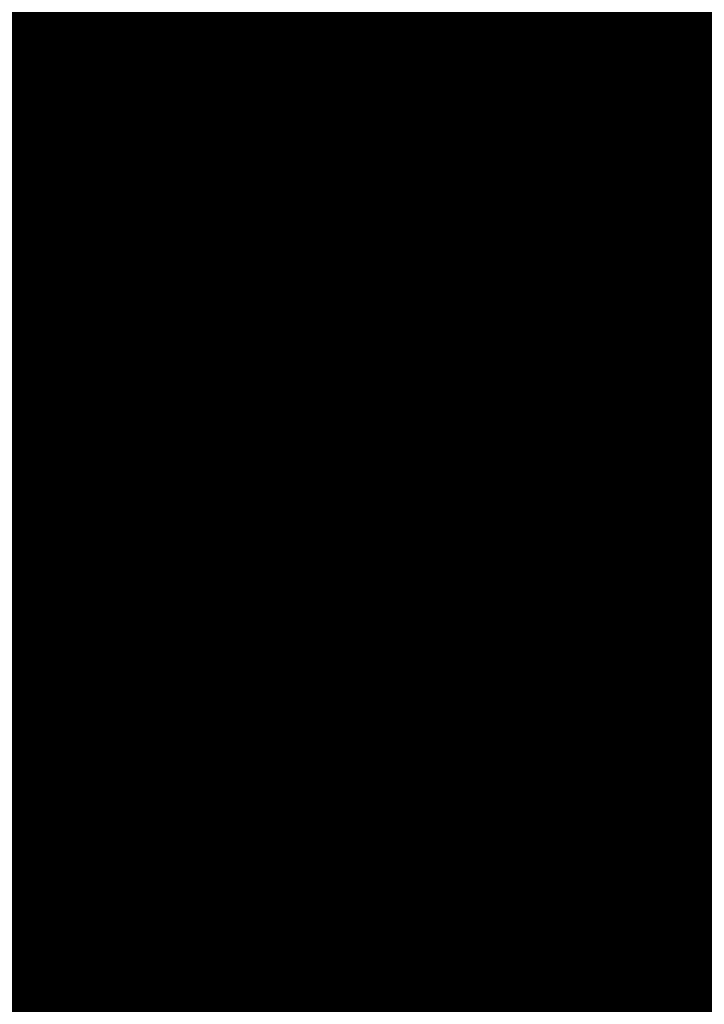
# Model space of a CAD drawing. Extents: x 8926 to 9530, y 284 to 690.
# Drawn here: x 9019 to 9020, y 582 to 584 of the extents above; entities that cross this region are included whole.
import ezdxf

# ---------------------------------------------------------------- set-up
doc = ezdxf.new("R2010")
doc.units = 0
doc.header["$LTSCALE"] = 64
doc.header["$MEASUREMENT"] = 0
doc.linetypes.add('HIDDEN', pattern=[0.375, 0.25, -0.125])
doc.layers.get('0').update_dxf_attribs({"linetype": 'CONTINUOUS'})
doc.layers.get('Defpoints').update_dxf_attribs({"linetype": 'CONTINUOUS'})
for name, color, linetype in [('DIM', 110, 'CONTINUOUS'), ('EXISTING CONVEYOR', 252, 'CONTINUOUS'), ('HID', 1, 'HIDDEN'), ('PALLET', 6, 'CONTINUOUS')]:
    doc.layers.add(name, color=color, linetype=linetype)
doc.layers.add('STOP', color=7, linetype='CONTINUOUS', lineweight=30)
doc.styles.get("Standard").update_dxf_attribs({"font": 'simplex'})
doc.dimstyles.new('DIM200', dxfattribs={"dimscale": 128, "dimtxt": 0.125, "dimasz": 0.1875, "dimexe": 0.125, "dimexo": 0.125, "dimgap": 0.09375, "dimtad": 0, "dimtih": 1, "dimtoh": 1, "dimdec": 3, "dimzin": 3, "dimdsep": 46, "dimlunit": 4, "dimtxsty": 'Standard', "dimblk": 'ARROW', "dimcen": 0.09, "dimclrd": 256, "dimclre": 256, "dimclrt": 256, "dimadec": 0, "dimazin": 0, "dimtfac": 0.875, "dimtdec": 3, "dimtix": 1, "dimtofl": 0, "dimtmove": 0, "dimatfit": 3, "dimldrblk": 'ARROW', "dimfxl": 1, "dimfrac": 1, "dimtolj": 1, "dimtzin": 0, "dimlwd": -1, "dimlwe": -1, "dimarcsym": 0})

# ---------------------------------------------------------------- blocks, each defined once
blk = doc.blocks.new('ARROW')
blk.add_line((-0.728878, 0), (-1, 0))
blk.add_lwpolyline([(0.000003, 0, 0.065977), (-0.812502, -0.156251, 0.53519), (-0.812502, 0.156251, 0.065977)], format="xyb", close=True)
blk = doc.blocks.new('*D1120')
at = {"layer": 'Defpoints', "color": 0, "transparency": 16777216}
for p in [(9017.7913, 605.0459), (9067.5913, 605.0459), (9067.5913, 605.0459)]:
    blk.add_point(p, dxfattribs=at)
at = {"layer": 'DIM', "transparency": 16777216}
for p, q in [((8999.7913, 605.0459), (8981.7913, 605.0459)), ((9085.5913, 605.0459), (9103.5913, 605.0459))]:
    blk.add_line(p, q, dxfattribs=at)
at = {"layer": 'DIM', "transparency": 16777216, "xscale": 18, "yscale": 18, "zscale": 18}
blk.add_blockref('ARROW', (9017.7913, 605.0459), dxfattribs=at)
at = {"layer": 'DIM', "transparency": 16777216, "xscale": 18, "yscale": 18, "zscale": 18, "rotation": 180}
blk.add_blockref('ARROW', (9067.5913, 605.0459), dxfattribs=at)
at = {"layer": 'DIM', "transparency": 16777216, "insert": (9042.6913, 605.0459), "char_height": 12, "attachment_point": 5}
blk.add_mtext('\\A1;4\'-1{\\H0.875x;\\S3#4;}"\\P [126.49cm]', dxfattribs=at)
blk = doc.blocks.new('*D1126')
at = {"layer": 'Defpoints', "color": 0, "transparency": 16777216}
for p in [(8967.9913, 605.0459), (9017.7913, 605.0459), (9017.7913, 605.0459)]:
    blk.add_point(p, dxfattribs=at)
at = {"layer": 'DIM', "transparency": 16777216}
for p, q in [((8949.9913, 605.0459), (8931.9913, 605.0459)), ((9035.7913, 605.0459), (9053.7913, 605.0459))]:
    blk.add_line(p, q, dxfattribs=at)
at = {"layer": 'DIM', "transparency": 16777216, "xscale": 18, "yscale": 18, "zscale": 18}
blk.add_blockref('ARROW', (8967.9913, 605.0459), dxfattribs=at)
at = {"layer": 'DIM', "transparency": 16777216, "xscale": 18, "yscale": 18, "zscale": 18, "rotation": 180}
blk.add_blockref('ARROW', (9017.7913, 605.0459), dxfattribs=at)
at = {"layer": 'DIM', "transparency": 16777216, "insert": (8992.8913, 605.0459), "char_height": 12, "attachment_point": 5}
blk.add_mtext('\\A1;4\'-1{\\H0.875x;\\S3#4;}"\\P [126.49cm]', dxfattribs=at)
blk = doc.blocks.new('67005006-SIDE')
blk.add_lwpolyline([(-0.25, -1.625, 0.4142136), (-0.1875, -1.6875), (0, -1.6875), (0, 1.6875), (-0.1875, 1.6875, 0.4142136), (-0.25, 1.625)], format="xyb", close=True)
blk = doc.blocks.new('Wide')
at = {"layer": 'HID', "lineweight": 30, "ltscale": 200}
for p, q in [((27.011, 43.857), (22.171, 43.857)), ((27.011, 40.482), (22.171, 40.482))]:
    blk.add_line(p, q, dxfattribs=at)
at = {"layer": 'HID', "lineweight": 30, "ltscale": 200, "elevation": -2043702.488}
blk.add_lwpolyline([(25.386, 40.482), (27.011, 40.482), (27.011, 43.857), (25.386, 43.857)], dxfattribs=at)
at = {"layer": 'HID', "lineweight": 30, "ltscale": 200}
for points in [[(25.671, 43.857), (27.011, 43.857)], [(27.011, 40.482), (25.671, 40.482)]]:
    blk.add_lwpolyline(points, dxfattribs=at)
at = {"layer": 'STOP', "lineweight": 30, "ltscale": 200}
for p, q in [((7.182, 43.265, 35.176), (22.111, 43.265, -4.091)), ((7.182, 42.825, 35.176), (22.111, 42.825, -4.091)), ((7.182, 42.39, 35.176), (22.111, 42.39, -4.091)), ((7.182, 41.95, 35.176), (22.111, 41.95, -4.091)), ((7.182, 41.515, 35.176), (22.111, 41.515, -4.091)), ((7.182, 41.075, 35.176), (22.111, 41.075, -4.091))]:
    blk.add_line(p, q, dxfattribs=at)
at = {"layer": 'STOP', "lineweight": 30, "ltscale": 200, "elevation": 32.125}
for points in [[(3.995, 43.857), (22.111, 43.857)], [(22.111, 40.482), (3.995, 40.482)]]:
    blk.add_lwpolyline(points, dxfattribs=at)
at = {"layer": 'HID', "lineweight": 30, "xscale": -1.000000000000001}
blk.add_blockref('67005006-SIDE', (27.017, 42.17), dxfattribs=at)
blk = doc.blocks.new('NEW MURANO PALLET-TOP VIEW')
at = {"layer": 'PALLET'}
for p, q in [((-31.595, 13.295), (-31.595, 3.562)), ((-29.908, 3), (-31.033, 3)), ((-29.595, 2.688), (-29.595, -2.688)), ((-31.033, -3), (-29.908, -3))]:
    blk.add_line(p, q, dxfattribs=at)
for centre, radius, start, end in [((-31.033, 3.562), 0.562, 180, 270), ((-29.908, 2.688), 0.313, 0, 90), ((-29.908, -2.688), 0.313, 270, 0), ((-31.033, -3.562), 0.562, 90, 180)]:
    blk.add_arc(centre, radius, start, end, dxfattribs=at)

msp = doc.modelspace()

# ---------------------------------------------------------------- linework, layer by layer
at = {"layer": 'EXISTING CONVEYOR', "ltscale": 2, "elevation": 15.355}
for points in [[(9014.817897, 583.466819), (9014.817897, 583.893264), (9368.792147, 583.893264), (9368.792147, 583.466819)], [(9368.792147, 583.10877), (9014.817897, 583.10877), (9014.817897, 582.973895), (9368.792147, 582.973895)]]:
    msp.add_lwpolyline(points, close=True, dxfattribs=at)

# ---------------------------------------------------------------- block references
at = {"layer": 'DIM', "xscale": 0.083, "yscale": 0.083, "zscale": 0.083, "rotation": 90}
msp.add_blockref('NEW MURANO PALLET-TOP VIEW', (9019.478335, 585.770525, 15.355), dxfattribs=at)
at = {"layer": 'STOP', "xscale": 0.083, "yscale": 0.083, "zscale": 0.083, "rotation": 270}
msp.add_blockref('Wide', (9015.576713, 585.728453, 15.355), dxfattribs=at)

# ---------------------------------------------------------------- dimensions: what is measured, and where the dimension line sits
at = {"layer": 'DIM'}
for base, p1, p2, picture, middle in [((9017.791316, 605.045939), (8967.991317, 605.045939), (9017.791316, 605.045939), '*D1126', (8992.891317, 605.045939)), ((9067.591316, 605.045939), (9017.791317, 605.045939), (9067.591316, 605.045939), '*D1120', (9042.691317, 605.045939))]:
    dim = msp.add_linear_dim(base=base, p1=p1, p2=p2, dimstyle='DIM200', override={"dimscale": 96, "dimtxt": 0.125, "dimasz": 0.1875, "dimexe": 0.125, "dimexo": 0.125, "dimzin": 3, "dimlunit": 4, "dimpost": '\\P', "dimblk": 'ARROW', "dimcen": 0.06, "dimdle": 0.5, "dimclrd": 256, "dimclre": 256, "dimclrt": 256, "dimtix": 1, "dimldrblk": 'ARROW'}, dxfattribs=at)
    dim.commit()
    dim.dimension.update_dxf_attribs({"geometry": picture, "text_midpoint": middle})

doc.saveas('drawing.dxf')
